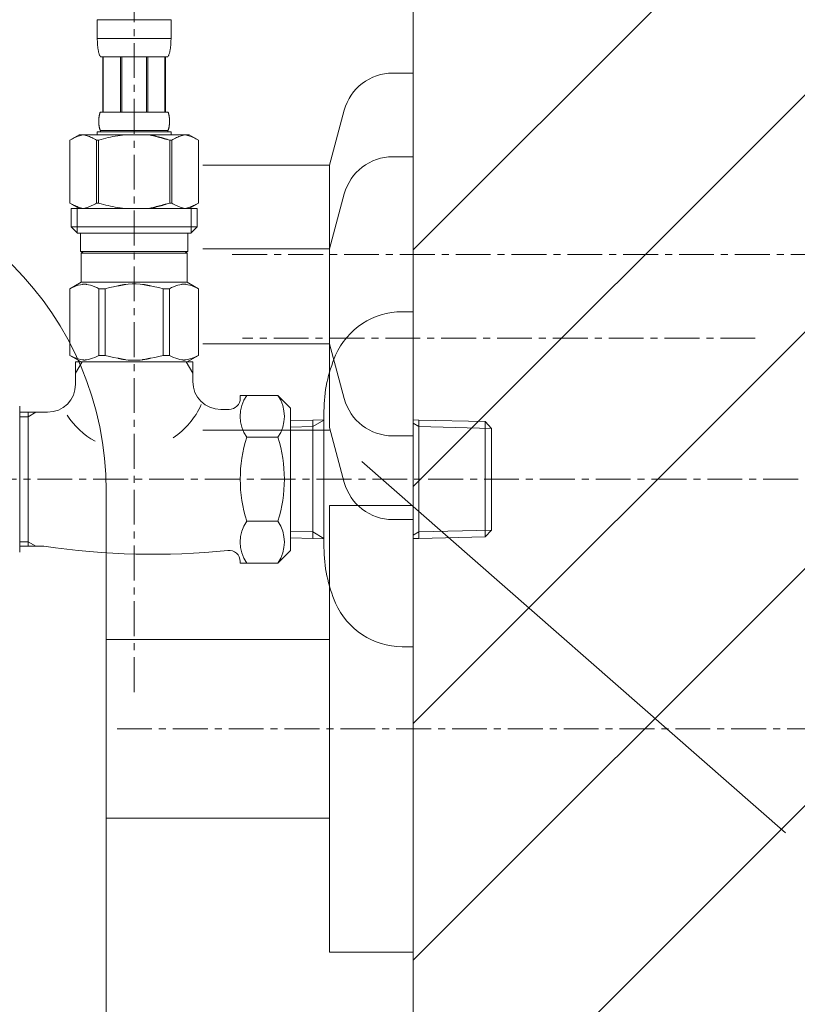
# Model space of a CAD drawing. Units: millimetres. Extents: x -662 to 4307, y -14342 to -5574.
# Drawn here: x 2931 to 3071, y -7506 to -7330 of the extents above; entities that cross this region are included whole.
import ezdxf

# ---------------------------------------------------------------- set-up
doc = ezdxf.new("R2010")
doc.units = ezdxf.units.MM
doc.linetypes.add('CENTER1', pattern=[10, 6.25, -1.25, 1.25, -1.25])
doc.layers.add('_0-2_', color=7, linetype='Continuous')
doc.layers.add('A-0', color=7, linetype='Continuous')
for name, color, linetype, lineweight in [('中心線', 1, 'CENTER1', 15), ('太線', 7, 'Continuous', 15), ('文字', 4, 'Continuous', 15), ('細線', 6, 'Continuous', 9)]:
    doc.layers.add(name, color=color, linetype=linetype, lineweight=lineweight)

msp = doc.modelspace()

# ---------------------------------------------------------------- linework, layer by layer
at = {"layer": '_0-2_', "color": 5, "linetype": 'Continuous', "lineweight": 20}
for p, q in [((2998.1892, -7339.2135), (3001.8621, -7339.2135)), ((2989.4959, -7345.8842), (2986.8621, -7355.7135)), ((2998.1892, -7354.2135), (3001.8621, -7354.2135)), ((2964.1888, -7355.7135), (2986.8621, -7355.7135)), ((2986.8621, -7355.7135), (2986.8621, -7402.7135)), ((2989.4958, -7360.8842), (2986.8621, -7370.7135)), ((2986.8621, -7370.7135), (2964.1888, -7370.7135)), ((2964.1888, -7387.7135), (2986.8621, -7387.7135)), ((2989.4959, -7397.5429), (2986.8621, -7387.7135)), ((2986.8621, -7403.2135), (2964.1888, -7403.2135)), ((2989.4958, -7412.5429), (2986.8621, -7402.7135)), ((2998.1892, -7404.2135), (3001.8621, -7404.2135)), ((2986.8621, -7496.7135), (2986.8621, -7416.7135)), ((2986.8621, -7416.7135), (3001.8621, -7416.7135)), ((2998.1892, -7419.2135), (3001.8621, -7419.2135)), ((2946.8621, -7440.7135), (2986.8621, -7440.7135)), ((2946.8621, -7472.7135), (2986.8621, -7472.7135)), ((3001.8621, -7496.7135), (2986.8621, -7496.7135))]:
    msp.add_line(p, q, dxfattribs=at)
for centre, radius, start, end in [((2998.1892, -7348.2135), 9, 90, 165), ((2998.1892, -7363.2135), 9, 90, 165), ((2889.8621, -7414.0555), 57, 0, 180), ((2998.1892, -7395.2135), 9, 195, 270), ((2998.1892, -7410.2135), 9, 195, 270)]:
    msp.add_arc(centre, radius, start, end, dxfattribs=at)
at = {"layer": 'A-0', "color": 5, "linetype": 'Continuous', "lineweight": 20}
for p, q in [((2945.2621, -7329.7065), (2958.4621, -7329.7065)), ((2945.2621, -7329.7065), (2945.2624, -7333.1213)), ((2958.4618, -7333.1213), (2958.4621, -7329.7065)), ((2958.4621, -7333.0065), (2945.2621, -7333.0065)), ((2945.2635, -7333.236), (2945.2624, -7333.1213)), ((2945.2652, -7333.3504), (2945.2635, -7333.236)), ((2945.2676, -7333.4647), (2945.2652, -7333.3504)), ((2945.2709, -7333.5787), (2945.2676, -7333.4647)), ((2958.4533, -7333.5787), (2958.4565, -7333.4647)), ((2958.4565, -7333.4647), (2958.459, -7333.3504)), ((2958.459, -7333.3504), (2958.4607, -7333.236)), ((2958.4607, -7333.236), (2958.4618, -7333.1213)), ((2945.275, -7333.6925), (2945.2709, -7333.5787)), ((2945.2799, -7333.8061), (2945.275, -7333.6925)), ((2945.2857, -7333.9195), (2945.2799, -7333.8061)), ((2945.2925, -7334.0326), (2945.2857, -7333.9195)), ((2945.3002, -7334.1454), (2945.2925, -7334.0326)), ((2945.309, -7334.258), (2945.3002, -7334.1454)), ((2945.3187, -7334.3702), (2945.309, -7334.258)), ((2945.3298, -7334.4822), (2945.3187, -7334.3702)), ((2945.342, -7334.5938), (2945.3298, -7334.4822)), ((2945.3555, -7334.7051), (2945.342, -7334.5938)), ((2945.3705, -7334.816), (2945.3555, -7334.7051)), ((2945.3869, -7334.9266), (2945.3705, -7334.816)), ((2945.4049, -7335.0366), (2945.3869, -7334.9266)), ((2945.4246, -7335.1463), (2945.4049, -7335.0366)), ((2945.4461, -7335.2554), (2945.4246, -7335.1463)), ((2945.4696, -7335.3641), (2945.4461, -7335.2554)), ((2958.2546, -7335.3641), (2958.2781, -7335.2554)), ((2958.2781, -7335.2554), (2958.2995, -7335.1463)), ((2958.2995, -7335.1463), (2958.3193, -7335.0366)), ((2958.3193, -7335.0366), (2958.3372, -7334.9266)), ((2958.3372, -7334.9266), (2958.3536, -7334.816)), ((2958.3536, -7334.816), (2958.3686, -7334.7051)), ((2958.3686, -7334.7051), (2958.3821, -7334.5938)), ((2958.3821, -7334.5938), (2958.3943, -7334.4822)), ((2958.3943, -7334.4822), (2958.4053, -7334.3702)), ((2958.4053, -7334.3702), (2958.4152, -7334.258)), ((2958.4152, -7334.258), (2958.424, -7334.1454)), ((2958.424, -7334.1454), (2958.4317, -7334.0326)), ((2958.4317, -7334.0326), (2958.4385, -7333.9195)), ((2958.4385, -7333.9195), (2958.4443, -7333.8061)), ((2958.4443, -7333.8061), (2958.4492, -7333.6925)), ((2958.4492, -7333.6925), (2958.4533, -7333.5787)), ((2945.4952, -7335.4721), (2945.4696, -7335.3641)), ((2945.5233, -7335.5795), (2945.4952, -7335.4721)), ((2945.5539, -7335.6862), (2945.5233, -7335.5795)), ((2945.5874, -7335.7921), (2945.5539, -7335.6862)), ((2945.624, -7335.8972), (2945.5874, -7335.7921)), ((2945.6643, -7336.0013), (2945.624, -7335.8972)), ((2945.7087, -7336.1044), (2945.6643, -7336.0013)), ((2945.7576, -7336.2062), (2945.7087, -7336.1044)), ((2945.8121, -7336.3065), (2945.7576, -7336.2062)), ((2957.9121, -7336.3065), (2945.8121, -7336.3065)), ((2946.2262, -7336.3065), (2946.2262, -7346.2065)), ((2946.3213, -7336.3065), (2946.3213, -7346.2065)), ((2946.3396, -7336.3065), (2946.3396, -7346.2065)), ((2949.4326, -7336.3065), (2949.4326, -7346.2065)), ((2949.6621, -7336.3065), (2949.6621, -7346.2065)), ((2954.0621, -7336.3065), (2954.0621, -7346.2065)), ((2954.2916, -7336.3065), (2954.2916, -7346.2065)), ((2957.3846, -7346.2065), (2957.3846, -7336.3065)), ((2957.4029, -7336.3065), (2957.4029, -7346.2065)), ((2957.4979, -7336.3065), (2957.4979, -7346.2065)), ((2957.9121, -7336.3065), (2957.9665, -7336.2062)), ((2957.9665, -7336.2062), (2958.0155, -7336.1044)), ((2958.0155, -7336.1044), (2958.0598, -7336.0013)), ((2958.0598, -7336.0013), (2958.1, -7335.8972)), ((2958.1, -7335.8972), (2958.1368, -7335.7921)), ((2958.1368, -7335.7921), (2958.1702, -7335.6862)), ((2958.1702, -7335.6862), (2958.2008, -7335.5795)), ((2958.2008, -7335.5795), (2958.2288, -7335.4721)), ((2958.2288, -7335.4721), (2958.2546, -7335.3641)), ((2945.5279, -7347.7065), (2945.5293, -7347.6565)), ((2945.5293, -7347.6565), (2945.531, -7347.6065)), ((2945.531, -7347.6065), (2945.5331, -7347.5565)), ((2945.5331, -7347.5565), (2945.5356, -7347.5065)), ((2945.5356, -7347.5065), (2945.5385, -7347.4565)), ((2945.5385, -7347.4565), (2945.5417, -7347.4065)), ((2945.5417, -7347.4065), (2945.5454, -7347.3565)), ((2945.5454, -7347.3565), (2945.5495, -7347.3065)), ((2945.5495, -7347.3065), (2945.554, -7347.2565)), ((2945.554, -7347.2565), (2945.559, -7347.2065)), ((2945.559, -7347.2065), (2945.5645, -7347.1565)), ((2945.5645, -7347.1565), (2945.5704, -7347.1065)), ((2945.5704, -7347.1065), (2945.5768, -7347.0565)), ((2945.5768, -7347.0565), (2945.5838, -7347.0065)), ((2945.5838, -7347.0065), (2945.5912, -7346.9565)), ((2945.5912, -7346.9565), (2945.5993, -7346.9065)), ((2945.5993, -7346.9065), (2945.6079, -7346.8565)), ((2945.6079, -7346.8565), (2945.6172, -7346.8065)), ((2945.6172, -7346.8065), (2945.6272, -7346.7565)), ((2945.6272, -7346.7565), (2945.6379, -7346.7065)), ((2945.6379, -7346.7065), (2945.6494, -7346.6565)), ((2945.6494, -7346.6565), (2945.6618, -7346.6065)), ((2945.6618, -7346.6065), (2945.6751, -7346.5565)), ((2945.6751, -7346.5565), (2945.6896, -7346.5065)), ((2945.6896, -7346.5065), (2945.7053, -7346.4565)), ((2945.7053, -7346.4565), (2945.7224, -7346.4065)), ((2945.7224, -7346.4065), (2945.7411, -7346.3565)), ((2945.7411, -7346.3565), (2945.762, -7346.3065)), ((2945.762, -7346.3065), (2945.7853, -7346.2565)), ((2945.7853, -7346.2565), (2945.8121, -7346.2065)), ((2945.8121, -7346.2065), (2957.9121, -7346.2065)), ((2957.9388, -7346.2565), (2957.9121, -7346.2065)), ((2957.9622, -7346.3065), (2957.9388, -7346.2565)), ((2957.983, -7346.3565), (2957.9622, -7346.3065)), ((2958.0018, -7346.4065), (2957.983, -7346.3565)), ((2958.0188, -7346.4565), (2958.0018, -7346.4065)), ((2958.0345, -7346.5065), (2958.0188, -7346.4565)), ((2958.049, -7346.5565), (2958.0345, -7346.5065)), ((2958.0623, -7346.6065), (2958.049, -7346.5565)), ((2958.0748, -7346.6565), (2958.0623, -7346.6065)), ((2958.0863, -7346.7065), (2958.0748, -7346.6565)), ((2958.097, -7346.7565), (2958.0863, -7346.7065)), ((2958.1069, -7346.8065), (2958.097, -7346.7565)), ((2958.1162, -7346.8565), (2958.1069, -7346.8065)), ((2958.1249, -7346.9065), (2958.1162, -7346.8565)), ((2958.1329, -7346.9565), (2958.1249, -7346.9065)), ((2958.1404, -7347.0065), (2958.1329, -7346.9565)), ((2958.1474, -7347.0565), (2958.1404, -7347.0065)), ((2958.1537, -7347.1065), (2958.1474, -7347.0565)), ((2958.1597, -7347.1565), (2958.1537, -7347.1065)), ((2958.1651, -7347.2065), (2958.1597, -7347.1565)), ((2958.1701, -7347.2565), (2958.1651, -7347.2065)), ((2958.1746, -7347.3065), (2958.1701, -7347.2565)), ((2958.1787, -7347.3565), (2958.1746, -7347.3065)), ((2958.1824, -7347.4065), (2958.1787, -7347.3565)), ((2958.1857, -7347.4565), (2958.1824, -7347.4065)), ((2958.1886, -7347.5065), (2958.1857, -7347.4565)), ((2958.191, -7347.5565), (2958.1886, -7347.5065)), ((2958.1931, -7347.6065), (2958.191, -7347.5565)), ((2958.1949, -7347.6565), (2958.1931, -7347.6065)), ((2958.1962, -7347.7065), (2958.1949, -7347.6565)), ((2945.5263, -7347.8565), (2945.5265, -7347.8065)), ((2945.5265, -7347.9065), (2945.5263, -7347.8565)), ((2945.5265, -7347.8065), (2945.527, -7347.7565)), ((2945.527, -7347.9565), (2945.5265, -7347.9065)), ((2945.527, -7347.7565), (2945.5279, -7347.7065)), ((2945.5279, -7348.0065), (2945.527, -7347.9565)), ((2945.5293, -7348.0565), (2945.5279, -7348.0065)), ((2945.531, -7348.1065), (2945.5293, -7348.0565)), ((2945.5331, -7348.1565), (2945.531, -7348.1065)), ((2945.5356, -7348.2065), (2945.5331, -7348.1565)), ((2945.5385, -7348.2565), (2945.5356, -7348.2065)), ((2945.5417, -7348.3065), (2945.5385, -7348.2565)), ((2945.5454, -7348.3565), (2945.5417, -7348.3065)), ((2945.5495, -7348.4065), (2945.5454, -7348.3565)), ((2945.554, -7348.4565), (2945.5495, -7348.4065)), ((2945.559, -7348.5065), (2945.554, -7348.4565)), ((2945.5645, -7348.5565), (2945.559, -7348.5065)), ((2945.5704, -7348.6065), (2945.5645, -7348.5565)), ((2945.5768, -7348.6565), (2945.5704, -7348.6065)), ((2945.5838, -7348.7065), (2945.5768, -7348.6565)), ((2945.5912, -7348.7565), (2945.5838, -7348.7065)), ((2945.5993, -7348.8065), (2945.5912, -7348.7565)), ((2945.6079, -7348.8565), (2945.5993, -7348.8065)), ((2945.6172, -7348.9065), (2945.6079, -7348.8565)), ((2945.6272, -7348.9565), (2945.6172, -7348.9065)), ((2945.6379, -7349.0065), (2945.6272, -7348.9565)), ((2945.6494, -7349.0565), (2945.6379, -7349.0065)), ((2945.6618, -7349.1065), (2945.6494, -7349.0565)), ((2945.6751, -7349.1565), (2945.6618, -7349.1065)), ((2945.6896, -7349.2065), (2945.6751, -7349.1565)), ((2945.7053, -7349.2565), (2945.6896, -7349.2065)), ((2945.7224, -7349.3065), (2945.7053, -7349.2565)), ((2945.7411, -7349.3565), (2945.7224, -7349.3065)), ((2945.762, -7349.4065), (2945.7411, -7349.3565)), ((2945.7853, -7349.4565), (2945.762, -7349.4065)), ((2957.9388, -7349.4565), (2957.9622, -7349.4065)), ((2957.9622, -7349.4065), (2957.983, -7349.3565)), ((2957.983, -7349.3565), (2958.0018, -7349.3065)), ((2958.0018, -7349.3065), (2958.0188, -7349.2565)), ((2958.0188, -7349.2565), (2958.0345, -7349.2065)), ((2958.0345, -7349.2065), (2958.049, -7349.1565)), ((2958.049, -7349.1565), (2958.0623, -7349.1065)), ((2958.0623, -7349.1065), (2958.0748, -7349.0565)), ((2958.0748, -7349.0565), (2958.0863, -7349.0065)), ((2958.0863, -7349.0065), (2958.097, -7348.9565)), ((2958.097, -7348.9565), (2958.1069, -7348.9065)), ((2958.1069, -7348.9065), (2958.1162, -7348.8565)), ((2958.1162, -7348.8565), (2958.1249, -7348.8065)), ((2958.1249, -7348.8065), (2958.1329, -7348.7565)), ((2958.1329, -7348.7565), (2958.1404, -7348.7065)), ((2958.1404, -7348.7065), (2958.1474, -7348.6565)), ((2958.1474, -7348.6565), (2958.1537, -7348.6065)), ((2958.1537, -7348.6065), (2958.1597, -7348.5565)), ((2958.1597, -7348.5565), (2958.1651, -7348.5065)), ((2958.1651, -7348.5065), (2958.1701, -7348.4565)), ((2958.1701, -7348.4565), (2958.1746, -7348.4065)), ((2958.1746, -7348.4065), (2958.1787, -7348.3565)), ((2958.1787, -7348.3565), (2958.1824, -7348.3065)), ((2958.1824, -7348.3065), (2958.1857, -7348.2565)), ((2958.1857, -7348.2565), (2958.1886, -7348.2065)), ((2958.1886, -7348.2065), (2958.191, -7348.1565)), ((2958.191, -7348.1565), (2958.1931, -7348.1065)), ((2958.1931, -7348.1065), (2958.1949, -7348.0565)), ((2958.1949, -7348.0565), (2958.1962, -7348.0065)), ((2958.1971, -7347.7565), (2958.1962, -7347.7065)), ((2958.1962, -7348.0065), (2958.1971, -7347.9565)), ((2958.1977, -7347.8065), (2958.1971, -7347.7565)), ((2958.1971, -7347.9565), (2958.1977, -7347.9065)), ((2958.1978, -7347.8565), (2958.1977, -7347.8065)), ((2958.1977, -7347.9065), (2958.1978, -7347.8565)), ((2942.0107, -7350.2765), (2940.3617, -7351.2285)), ((2940.3621, -7351.2291), (2940.5816, -7351.1082)), ((2940.5816, -7351.1082), (2940.7987, -7350.9944)), ((2940.7987, -7350.9944), (2941.0138, -7350.8875)), ((2941.0138, -7350.8875), (2941.2272, -7350.7874)), ((2941.2272, -7350.7874), (2941.4393, -7350.694)), ((2941.4393, -7350.694), (2941.6505, -7350.6074)), ((2941.6505, -7350.6074), (2941.8609, -7350.5275)), ((2941.8609, -7350.5275), (2942.0709, -7350.4543)), ((2942.0106, -7350.2765), (2961.7135, -7350.2765)), ((2942.0709, -7350.4543), (2942.2807, -7350.388)), ((2942.2807, -7350.388), (2942.4902, -7350.3287)), ((2942.4902, -7350.3287), (2942.6999, -7350.2765)), ((2942.7997, -7350.2765), (2943.009, -7350.3286)), ((2943.009, -7350.3286), (2943.2183, -7350.3879)), ((2943.2183, -7350.3879), (2943.4279, -7350.4541)), ((2943.4279, -7350.4541), (2943.6377, -7350.5271)), ((2943.6377, -7350.5271), (2943.8481, -7350.607)), ((2943.8481, -7350.607), (2944.0592, -7350.6936)), ((2944.2713, -7350.7869), (2944.0592, -7350.6935)), ((2944.0592, -7350.6936), (2944.2713, -7350.7869)), ((2944.485, -7350.8871), (2944.2713, -7350.7869)), ((2944.485, -7350.8871), (2944.7002, -7350.994)), ((2944.7002, -7350.994), (2944.485, -7350.8871)), ((2944.7002, -7350.994), (2944.9177, -7351.108)), ((2944.9177, -7351.108), (2944.7002, -7350.994)), ((2944.9177, -7351.108), (2945.1376, -7351.2291)), ((2945.1376, -7351.2291), (2944.9177, -7351.108)), ((2945.2621, -7349.7265), (2945.2621, -7350.2765)), ((2958.4621, -7349.7265), (2945.2621, -7349.7265)), ((2945.9319, -7351.1082), (2945.4929, -7351.2291)), ((2945.8121, -7349.5065), (2945.7853, -7349.4565)), ((2945.8121, -7349.5065), (2945.8121, -7349.7265)), ((2957.9121, -7349.5065), (2945.8121, -7349.5065)), ((2945.9319, -7351.1082), (2946.3661, -7350.9944)), ((2946.3661, -7350.9944), (2945.9319, -7351.1082)), ((2946.3661, -7350.9944), (2946.7962, -7350.8875)), ((2946.7962, -7350.8875), (2946.3661, -7350.9944)), ((2946.7962, -7350.8875), (2947.2231, -7350.7874)), ((2947.2231, -7350.7874), (2946.7962, -7350.8875)), ((2947.6474, -7350.694), (2947.2231, -7350.7874)), ((2947.6474, -7350.694), (2948.0698, -7350.6074)), ((2948.4907, -7350.5274), (2948.0698, -7350.6074)), ((2948.0698, -7350.6074), (2948.4907, -7350.5275)), ((2948.4907, -7350.5275), (2948.9107, -7350.4543)), ((2948.9107, -7350.4543), (2948.4907, -7350.5274)), ((2949.3301, -7350.388), (2948.9107, -7350.4543)), ((2949.7494, -7350.3287), (2949.3301, -7350.388)), ((2950.1686, -7350.2765), (2949.7494, -7350.3287)), ((2954.6156, -7350.2875), (2954.5705, -7350.2765)), ((2954.646, -7350.295), (2954.6156, -7350.2875)), ((2954.6852, -7350.3046), (2954.646, -7350.295)), ((2954.7079, -7350.3102), (2954.6852, -7350.3046)), ((2954.7329, -7350.3163), (2954.7079, -7350.3102)), ((2954.76, -7350.323), (2954.7329, -7350.3163)), ((2954.7894, -7350.3301), (2954.76, -7350.323)), ((2954.8213, -7350.3376), (2954.7894, -7350.3301)), ((2954.8558, -7350.3455), (2954.8213, -7350.3376)), ((2954.8931, -7350.3537), (2954.8558, -7350.3455)), ((2954.9333, -7350.3621), (2954.8931, -7350.3537)), ((2954.9767, -7350.3708), (2954.9333, -7350.3621)), ((2955.0232, -7350.3796), (2954.9767, -7350.3708)), ((2955.0732, -7350.3886), (2955.0232, -7350.3796)), ((2955.1261, -7350.3979), (2955.0732, -7350.3886)), ((2955.1818, -7350.4077), (2955.1261, -7350.3979)), ((2955.2397, -7350.4184), (2955.1818, -7350.4077)), ((2955.2996, -7350.4302), (2955.2397, -7350.4184)), ((2955.361, -7350.4433), (2955.2996, -7350.4302)), ((2955.4236, -7350.458), (2955.361, -7350.4433)), ((2955.487, -7350.4744), (2955.4236, -7350.458)), ((2955.5508, -7350.4928), (2955.487, -7350.4744)), ((2955.6153, -7350.5128), (2955.5508, -7350.4928)), ((2955.6806, -7350.5339), (2955.6153, -7350.5128)), ((2955.7469, -7350.5556), (2955.6806, -7350.5339)), ((2955.8143, -7350.5775), (2955.7469, -7350.5556)), ((2955.883, -7350.5991), (2955.8143, -7350.5775)), ((2955.9533, -7350.6199), (2955.883, -7350.5991)), ((2956.0253, -7350.6394), (2955.9533, -7350.6199)), ((2956.0991, -7350.6574), (2956.0253, -7350.6394)), ((2956.1744, -7350.6741), (2956.0991, -7350.6574)), ((2956.2508, -7350.69), (2956.1744, -7350.6741)), ((2956.3281, -7350.7055), (2956.2508, -7350.69)), ((2956.4057, -7350.721), (2956.3281, -7350.7055)), ((2956.4834, -7350.737), (2956.4057, -7350.721)), ((2956.5607, -7350.754), (2956.4834, -7350.737)), ((2956.6374, -7350.7723), (2956.5607, -7350.754)), ((2956.7129, -7350.7923), (2956.6374, -7350.7723)), ((2956.7872, -7350.8137), (2956.7129, -7350.7923)), ((2956.86, -7350.836), (2956.7872, -7350.8137)), ((2956.9311, -7350.8588), (2956.86, -7350.836)), ((2957.0002, -7350.8816), (2956.9311, -7350.8588)), ((2957.0672, -7350.904), (2957.0002, -7350.8816)), ((2957.1318, -7350.9256), (2957.0672, -7350.904)), ((2957.1939, -7350.9459), (2957.1318, -7350.9256)), ((2957.2532, -7350.9646), (2957.1939, -7350.9459)), ((2957.3096, -7350.9816), (2957.2532, -7350.9646)), ((2957.3631, -7350.997), (2957.3096, -7350.9816)), ((2957.4135, -7351.0111), (2957.3631, -7350.997)), ((2957.4607, -7351.0238), (2957.4135, -7351.0111)), ((2957.5047, -7351.0354), (2957.4607, -7351.0238)), ((2957.5454, -7351.0458), (2957.5047, -7351.0354)), ((2957.5827, -7351.0552), (2957.5454, -7351.0458)), ((2957.6165, -7351.0638), (2957.5827, -7351.0552)), ((2957.6469, -7351.0715), (2957.6165, -7351.0638)), ((2957.674, -7351.0783), (2957.6469, -7351.0715)), ((2957.6979, -7351.0844), (2957.674, -7351.0783)), ((2957.7187, -7351.0896), (2957.6979, -7351.0844)), ((2957.7514, -7351.0979), (2957.7187, -7351.0896)), ((2957.7922, -7351.1082), (2957.7514, -7351.0979)), ((2957.7922, -7351.1082), (2958.2313, -7351.2291)), ((2957.9121, -7349.5065), (2957.9388, -7349.4565)), ((2957.9121, -7349.5065), (2957.9121, -7349.7265)), ((2958.4621, -7349.7265), (2958.4621, -7350.2765)), ((2958.8065, -7351.108), (2958.5866, -7351.2291)), ((2958.5866, -7351.2291), (2958.8065, -7351.108)), ((2959.0239, -7350.994), (2958.8065, -7351.108)), ((2958.8065, -7351.108), (2959.0239, -7350.994)), ((2959.2392, -7350.8871), (2959.0239, -7350.994)), ((2959.0239, -7350.994), (2959.2392, -7350.8871)), ((2959.2392, -7350.8871), (2959.4528, -7350.7869)), ((2959.4528, -7350.7869), (2959.665, -7350.6935)), ((2959.665, -7350.6936), (2959.4528, -7350.7869)), ((2959.665, -7350.6935), (2959.8761, -7350.6069)), ((2959.8761, -7350.607), (2959.665, -7350.6936)), ((2960.0865, -7350.5271), (2959.8761, -7350.607)), ((2959.8761, -7350.6069), (2960.0865, -7350.5271)), ((2960.2963, -7350.4541), (2960.0865, -7350.5271)), ((2960.5058, -7350.3879), (2960.2963, -7350.4541)), ((2960.7151, -7350.3286), (2960.5058, -7350.3879)), ((2960.9245, -7350.2765), (2960.7151, -7350.3286)), ((2961.2339, -7350.3287), (2961.0243, -7350.2765)), ((2961.4435, -7350.388), (2961.2339, -7350.3287)), ((2961.6532, -7350.4543), (2961.4435, -7350.388)), ((2961.8632, -7350.5275), (2961.6532, -7350.4543)), ((2961.7135, -7350.2765), (2963.3624, -7351.2285)), ((2962.0737, -7350.6074), (2961.8632, -7350.5275)), ((2962.2849, -7350.694), (2962.0737, -7350.6074)), ((2962.4969, -7350.7874), (2962.2849, -7350.694)), ((2962.7104, -7350.8875), (2962.4969, -7350.7874)), ((2962.9255, -7350.9944), (2962.7104, -7350.8875)), ((2963.1426, -7351.1082), (2962.9255, -7350.9944)), ((2963.3621, -7351.2291), (2963.1426, -7351.1082)), ((2940.3606, -7351.2291), (2940.3606, -7362.5239)), ((2940.3606, -7351.2291), (2940.3621, -7351.2291)), ((2940.3621, -7351.2291), (2940.3621, -7362.5239)), ((2945.1376, -7351.2291), (2945.1376, -7362.5239)), ((2945.1376, -7351.2291), (2945.4929, -7351.2291)), ((2945.4929, -7351.2291), (2945.4929, -7362.5239)), ((2958.2313, -7351.2291), (2958.2313, -7362.5239)), ((2958.5866, -7351.2291), (2958.2313, -7351.2291)), ((2958.5866, -7351.2291), (2958.5866, -7362.5239)), ((2963.3621, -7351.2291), (2963.3621, -7362.5239)), ((2963.3635, -7351.2291), (2963.3621, -7351.2291)), ((2940.3606, -7362.5239), (2940.3621, -7362.5239)), ((2940.3617, -7362.5245), (2942.0107, -7363.4765)), ((2940.5816, -7362.6448), (2940.3621, -7362.5239)), ((2940.7987, -7362.7586), (2940.5816, -7362.6448)), ((2940.5871, -7363.4765), (2940.5871, -7366.7765)), ((2940.5871, -7363.4765), (2963.1371, -7363.4765)), ((2941.0138, -7362.8655), (2940.7987, -7362.7586)), ((2941.2272, -7362.9656), (2941.0138, -7362.8655)), ((2941.4393, -7363.0589), (2941.2272, -7362.9656)), ((2941.6505, -7363.1456), (2941.4393, -7363.0589)), ((2941.6321, -7363.4765), (2941.6321, -7367.8765)), ((2941.8609, -7363.2255), (2941.6505, -7363.1456)), ((2942.0709, -7363.2987), (2941.8609, -7363.2255)), ((2942.2807, -7363.3649), (2942.0709, -7363.2987)), ((2942.4902, -7363.4243), (2942.2807, -7363.3649)), ((2942.6999, -7363.4765), (2942.4902, -7363.4243)), ((2943.009, -7363.4244), (2942.7997, -7363.4765)), ((2943.2183, -7363.3651), (2943.009, -7363.4244)), ((2943.4279, -7363.299), (2943.2183, -7363.3651)), ((2943.6377, -7363.2259), (2943.4279, -7363.299)), ((2943.8481, -7363.1461), (2943.6377, -7363.2259)), ((2944.0592, -7363.0594), (2943.8481, -7363.1461)), ((2944.2713, -7362.9661), (2944.0592, -7363.0594)), ((2944.485, -7362.8659), (2944.2713, -7362.9661)), ((2944.7002, -7362.759), (2944.485, -7362.8659)), ((2944.9177, -7362.645), (2944.7002, -7362.759)), ((2945.1376, -7362.5239), (2944.9177, -7362.645)), ((2945.1376, -7362.5239), (2945.4929, -7362.5239)), ((2945.9319, -7362.6448), (2945.4929, -7362.5239)), ((2946.3661, -7362.7586), (2945.9319, -7362.6448)), ((2946.7962, -7362.8655), (2946.3661, -7362.7586)), ((2947.2231, -7362.9656), (2946.7962, -7362.8655)), ((2947.6474, -7363.0589), (2947.2231, -7362.9656)), ((2948.0698, -7363.1456), (2947.6474, -7363.0589)), ((2948.4907, -7363.2255), (2948.0698, -7363.1456)), ((2948.9107, -7363.2987), (2948.4907, -7363.2255)), ((2949.3301, -7363.3649), (2948.9107, -7363.2987)), ((2949.7494, -7363.4243), (2949.3301, -7363.3649)), ((2950.1686, -7363.4765), (2949.7494, -7363.4243)), ((2954.6036, -7363.4684), (2954.5705, -7363.4765)), ((2954.6156, -7363.4655), (2954.6036, -7363.4684)), ((2954.6297, -7363.462), (2954.6156, -7363.4655)), ((2954.646, -7363.458), (2954.6297, -7363.462)), ((2954.6645, -7363.4535), (2954.646, -7363.458)), ((2954.7079, -7363.4428), (2954.6645, -7363.4535)), ((2954.7329, -7363.4367), (2954.7079, -7363.4428)), ((2954.76, -7363.43), (2954.7329, -7363.4367)), ((2954.7894, -7363.4229), (2954.76, -7363.43)), ((2954.8213, -7363.4154), (2954.7894, -7363.4229)), ((2954.8558, -7363.4075), (2954.8213, -7363.4154)), ((2954.8931, -7363.3993), (2954.8558, -7363.4075)), ((2954.9333, -7363.3908), (2954.8931, -7363.3993)), ((2954.9767, -7363.3822), (2954.9333, -7363.3908)), ((2955.0232, -7363.3734), (2954.9767, -7363.3822)), ((2955.0732, -7363.3644), (2955.0232, -7363.3734)), ((2955.1261, -7363.3551), (2955.0732, -7363.3644)), ((2955.1818, -7363.3452), (2955.1261, -7363.3551)), ((2955.2397, -7363.3345), (2955.1818, -7363.3452)), ((2955.2996, -7363.3228), (2955.2397, -7363.3345)), ((2955.361, -7363.3097), (2955.2996, -7363.3228)), ((2955.4236, -7363.295), (2955.361, -7363.3097)), ((2955.487, -7363.2786), (2955.4236, -7363.295)), ((2955.5508, -7363.2602), (2955.487, -7363.2786)), ((2955.6153, -7363.2402), (2955.5508, -7363.2602)), ((2955.6806, -7363.2191), (2955.6153, -7363.2402)), ((2955.7469, -7363.1974), (2955.6806, -7363.2191)), ((2955.8143, -7363.1755), (2955.7469, -7363.1974)), ((2955.883, -7363.1539), (2955.8143, -7363.1755)), ((2955.9533, -7363.1331), (2955.883, -7363.1539)), ((2956.0253, -7363.1135), (2955.9533, -7363.1331)), ((2956.0991, -7363.0956), (2956.0253, -7363.1135)), ((2956.1744, -7363.0789), (2956.0991, -7363.0956)), ((2956.2508, -7363.063), (2956.1744, -7363.0789)), ((2956.3281, -7363.0475), (2956.2508, -7363.063)), ((2956.4057, -7363.032), (2956.3281, -7363.0475)), ((2956.4834, -7363.016), (2956.4057, -7363.032)), ((2956.5607, -7362.999), (2956.4834, -7363.016)), ((2956.6374, -7362.9807), (2956.5607, -7362.999)), ((2956.7129, -7362.9607), (2956.6374, -7362.9807)), ((2956.7872, -7362.9393), (2956.7129, -7362.9607)), ((2956.86, -7362.917), (2956.7872, -7362.9393)), ((2956.9311, -7362.8942), (2956.86, -7362.917)), ((2957.0002, -7362.8714), (2956.9311, -7362.8942)), ((2957.0672, -7362.8489), (2957.0002, -7362.8714)), ((2957.1318, -7362.8274), (2957.0672, -7362.8489)), ((2957.1939, -7362.8071), (2957.1318, -7362.8274)), ((2957.2532, -7362.7884), (2957.1939, -7362.8071)), ((2957.3096, -7362.7714), (2957.2532, -7362.7884)), ((2957.3631, -7362.756), (2957.3096, -7362.7714)), ((2957.4135, -7362.7419), (2957.3631, -7362.756)), ((2957.4607, -7362.7292), (2957.4135, -7362.7419)), ((2957.5047, -7362.7176), (2957.4607, -7362.7292)), ((2957.5454, -7362.7072), (2957.5047, -7362.7176)), ((2957.5827, -7362.6977), (2957.5454, -7362.7072)), ((2957.6979, -7362.6686), (2957.5827, -7362.6977)), ((2957.7365, -7362.6589), (2957.6979, -7362.6686)), ((2957.7514, -7362.6551), (2957.7365, -7362.6589)), ((2957.7922, -7362.6448), (2957.7514, -7362.6551)), ((2957.7922, -7362.6448), (2958.2313, -7362.5239)), ((2958.5866, -7362.5239), (2958.2313, -7362.5239)), ((2958.5866, -7362.5239), (2958.8065, -7362.645)), ((2958.8065, -7362.645), (2959.0239, -7362.759)), ((2959.0239, -7362.759), (2959.2392, -7362.8659)), ((2959.2392, -7362.8659), (2959.4528, -7362.9661)), ((2959.4528, -7362.9661), (2959.665, -7363.0594)), ((2959.665, -7363.0594), (2959.8761, -7363.1461)), ((2959.8761, -7363.1461), (2960.0865, -7363.2259)), ((2960.0865, -7363.2259), (2960.2963, -7363.299)), ((2960.2963, -7363.299), (2960.5058, -7363.3651)), ((2960.5058, -7363.3651), (2960.7151, -7363.4244)), ((2960.7151, -7363.4244), (2960.9245, -7363.4765)), ((2961.0243, -7363.4765), (2961.2339, -7363.4243)), ((2961.2339, -7363.4243), (2961.4435, -7363.3649)), ((2961.4435, -7363.3649), (2961.6532, -7363.2987)), ((2961.6532, -7363.2987), (2961.8632, -7363.2255)), ((2963.3624, -7362.5245), (2961.7135, -7363.4765)), ((2961.8632, -7363.2255), (2962.0737, -7363.1456)), ((2962.0737, -7363.1456), (2962.2849, -7363.0589)), ((2962.0921, -7363.4765), (2962.0921, -7367.8765)), ((2962.2849, -7363.0589), (2962.4969, -7362.9656)), ((2962.4969, -7362.9656), (2962.7104, -7362.8655)), ((2962.7104, -7362.8655), (2962.9255, -7362.7586)), ((2962.9255, -7362.7586), (2963.1426, -7362.6448)), ((2963.1371, -7363.4765), (2963.1371, -7366.7765)), ((2963.1426, -7362.6448), (2963.3621, -7362.5239)), ((2963.3635, -7362.5239), (2963.3621, -7362.5239)), ((2940.587, -7366.7765), (2941.6871, -7367.8765)), ((2963.137, -7366.7765), (2940.587, -7366.7765)), ((2963.137, -7366.7765), (2962.0371, -7367.8765)), ((2962.0921, -7367.8765), (2941.6321, -7367.8765)), ((2942.2371, -7367.8765), (2942.2371, -7371.1765)), ((2961.4871, -7367.8765), (2961.4871, -7371.1765)), ((2942.2371, -7371.1765), (2961.4871, -7371.1765)), ((2942.7007, -7371.1765), (2942.3707, -7371.5065)), ((2942.3707, -7371.5065), (2942.3707, -7376.6765)), ((2942.3707, -7371.5065), (2961.3535, -7371.5065)), ((2961.0235, -7371.1765), (2961.3535, -7371.5065)), ((2961.3535, -7371.5065), (2961.3535, -7376.6765)), ((2940.3357, -7377.8514), (2942.3707, -7376.6765)), ((2940.7449, -7377.664), (2941.1214, -7377.4997)), ((2941.1214, -7377.4997), (2941.4934, -7377.3581)), ((2941.1214, -7377.4997), (2941.4934, -7377.3582)), ((2941.4934, -7377.3581), (2941.8628, -7377.2392)), ((2941.4934, -7377.3582), (2941.8628, -7377.2393)), ((2941.8628, -7377.2392), (2942.2306, -7377.1432)), ((2942.2306, -7377.1432), (2942.5978, -7377.0705)), ((2961.3535, -7376.6765), (2942.3707, -7376.6765)), ((2942.5978, -7377.0705), (2942.6297, -7377.0644)), ((2942.6297, -7377.0644), (2942.6395, -7377.0626)), ((2942.6395, -7377.0626), (2942.6506, -7377.0605)), ((2942.6506, -7377.0605), (2942.663, -7377.0581)), ((2942.663, -7377.0581), (2942.6912, -7377.0527)), ((2942.6912, -7377.0527), (2942.7069, -7377.0497)), ((2942.7069, -7377.0497), (2942.7236, -7377.0466)), ((2942.7236, -7377.0466), (2942.7413, -7377.0433)), ((2942.7413, -7377.0433), (2942.7601, -7377.0401)), ((2942.7601, -7377.0401), (2942.7799, -7377.037)), ((2942.7799, -7377.037), (2942.8009, -7377.0341)), ((2942.8009, -7377.0341), (2942.823, -7377.0315)), ((2942.823, -7377.0315), (2942.8464, -7377.0294)), ((2942.8464, -7377.0294), (2942.871, -7377.0278)), ((2942.871, -7377.0278), (2942.8969, -7377.0268)), ((2942.8969, -7377.0268), (2942.9237, -7377.0263)), ((2942.9237, -7377.0263), (2942.951, -7377.0264)), ((2942.951, -7377.0264), (2942.9786, -7377.027)), ((2942.9786, -7377.027), (2943.006, -7377.028)), ((2943.006, -7377.028), (2943.0329, -7377.0294)), ((2943.0329, -7377.0294), (2943.0589, -7377.0312)), ((2943.0589, -7377.0312), (2943.0836, -7377.0332)), ((2943.0836, -7377.0332), (2943.1068, -7377.0355)), ((2943.1068, -7377.0355), (2943.1285, -7377.038)), ((2943.1285, -7377.038), (2943.1487, -7377.0407)), ((2943.1487, -7377.0407), (2943.1676, -7377.0434)), ((2943.1676, -7377.0434), (2943.1851, -7377.0462)), ((2943.1851, -7377.0462), (2943.2014, -7377.049)), ((2943.2014, -7377.049), (2943.2166, -7377.0517)), ((2943.2166, -7377.0517), (2943.2308, -7377.0543)), ((2943.2308, -7377.0543), (2943.244, -7377.0567)), ((2943.244, -7377.0567), (2943.2562, -7377.0589)), ((2943.2562, -7377.0589), (2943.2674, -7377.0609)), ((2943.2674, -7377.0609), (2943.2775, -7377.0628)), ((2943.2775, -7377.0628), (2943.2865, -7377.0644)), ((2943.2865, -7377.0644), (2943.2944, -7377.0659)), ((2943.2944, -7377.0659), (2943.3011, -7377.0671)), ((2943.3011, -7377.0671), (2943.3197, -7377.0705)), ((2943.3197, -7377.0705), (2943.687, -7377.1432)), ((2943.687, -7377.1432), (2944.0548, -7377.2393)), ((2944.0548, -7377.2393), (2944.4241, -7377.3582)), ((2944.4241, -7377.3582), (2944.7961, -7377.4998)), ((2944.7961, -7377.4998), (2945.1725, -7377.664)), ((2947.4346, -7377.664), (2948.1875, -7377.4997)), ((2948.1875, -7377.4997), (2948.9316, -7377.3581)), ((2948.9316, -7377.3581), (2948.9701, -7377.3493)), ((2948.9701, -7377.3493), (2948.9864, -7377.3455)), ((2948.9864, -7377.3455), (2949.0066, -7377.3409)), ((2949.0066, -7377.3409), (2949.0933, -7377.321)), ((2949.0933, -7377.321), (2949.1756, -7377.302)), ((2949.1756, -7377.302), (2949.225, -7377.2907)), ((2949.225, -7377.2907), (2949.28, -7377.2781)), ((2949.28, -7377.2781), (2949.3402, -7377.2643)), ((2949.3402, -7377.2643), (2949.4048, -7377.2498)), ((2949.4048, -7377.2498), (2949.4731, -7377.2348)), ((2949.4731, -7377.2348), (2949.5443, -7377.2194)), ((2949.5443, -7377.2194), (2949.6179, -7377.204)), ((2949.6179, -7377.204), (2949.693, -7377.1889)), ((2949.693, -7377.1889), (2949.769, -7377.1743)), ((2949.769, -7377.1743), (2949.8452, -7377.1604)), ((2949.8452, -7377.1604), (2949.921, -7377.1473)), ((2949.921, -7377.1473), (2949.996, -7377.1349)), ((2949.996, -7377.1349), (2950.0698, -7377.1231)), ((2950.0698, -7377.1231), (2950.1418, -7377.1121)), ((2950.1418, -7377.1121), (2950.2115, -7377.1016)), ((2950.2115, -7377.1016), (2950.2786, -7377.0918)), ((2950.2786, -7377.0918), (2950.3424, -7377.0825)), ((2950.3424, -7377.0825), (2950.7609, -7377.0217)), ((2950.7609, -7377.0217), (2951.495, -7376.9971)), ((2952.2294, -7376.9971), (2951.4948, -7376.9971)), ((2952.9633, -7377.0217), (2952.2291, -7376.9971)), ((2952.2294, -7376.9971), (2952.9636, -7377.0217)), ((2953.3817, -7377.0825), (2952.9633, -7377.0217)), ((2953.4456, -7377.0918), (2953.3817, -7377.0825)), ((2953.5126, -7377.1016), (2953.4456, -7377.0918)), ((2953.5824, -7377.1121), (2953.5126, -7377.1016)), ((2953.6544, -7377.1231), (2953.5824, -7377.1121)), ((2953.7281, -7377.1349), (2953.6544, -7377.1231)), ((2953.8032, -7377.1473), (2953.7281, -7377.1349)), ((2953.879, -7377.1604), (2953.8032, -7377.1473)), ((2953.9552, -7377.1743), (2953.879, -7377.1604)), ((2954.0311, -7377.1889), (2953.9552, -7377.1743)), ((2954.1063, -7377.204), (2954.0311, -7377.1889)), ((2954.1798, -7377.2194), (2954.1063, -7377.204)), ((2954.2511, -7377.2348), (2954.1798, -7377.2194)), ((2954.3194, -7377.2498), (2954.2511, -7377.2348)), ((2954.384, -7377.2643), (2954.3194, -7377.2498)), ((2954.4441, -7377.2781), (2954.384, -7377.2643)), ((2954.4992, -7377.2907), (2954.4441, -7377.2781)), ((2954.5485, -7377.302), (2954.4992, -7377.2907)), ((2954.5923, -7377.3121), (2954.5485, -7377.302)), ((2954.7541, -7377.3493), (2954.5923, -7377.3121)), ((2954.7926, -7377.3581), (2954.7541, -7377.3493)), ((2955.5366, -7377.4997), (2954.7926, -7377.3581)), ((2956.2896, -7377.664), (2955.5366, -7377.4997)), ((2958.928, -7377.4998), (2958.5517, -7377.664)), ((2959.3001, -7377.3582), (2958.928, -7377.4998)), ((2959.6693, -7377.2393), (2959.3001, -7377.3582)), ((2960.0371, -7377.1432), (2959.6693, -7377.2393)), ((2960.4044, -7377.0705), (2960.0371, -7377.1432)), ((2960.423, -7377.0671), (2960.4044, -7377.0705)), ((2960.4298, -7377.0659), (2960.423, -7377.0671)), ((2960.4377, -7377.0644), (2960.4298, -7377.0659)), ((2960.4467, -7377.0628), (2960.4377, -7377.0644)), ((2960.4568, -7377.0609), (2960.4467, -7377.0628)), ((2960.4679, -7377.0589), (2960.4568, -7377.0609)), ((2960.4801, -7377.0567), (2960.4679, -7377.0589)), ((2960.4933, -7377.0543), (2960.4801, -7377.0567)), ((2960.5075, -7377.0517), (2960.4933, -7377.0543)), ((2960.5227, -7377.049), (2960.5075, -7377.0517)), ((2960.5391, -7377.0462), (2960.5227, -7377.049)), ((2960.5566, -7377.0434), (2960.5391, -7377.0462)), ((2960.5754, -7377.0407), (2960.5566, -7377.0434)), ((2960.5956, -7377.038), (2960.5754, -7377.0407)), ((2960.6173, -7377.0355), (2960.5956, -7377.038)), ((2960.6405, -7377.0332), (2960.6173, -7377.0355)), ((2960.6652, -7377.0312), (2960.6405, -7377.0332)), ((2960.6912, -7377.0294), (2960.6652, -7377.0312)), ((2960.7181, -7377.028), (2960.6912, -7377.0294)), ((2960.7456, -7377.027), (2960.7181, -7377.028)), ((2960.7731, -7377.0264), (2960.7456, -7377.027)), ((2960.8005, -7377.0263), (2960.7731, -7377.0264)), ((2960.8273, -7377.0268), (2960.8005, -7377.0263)), ((2960.8531, -7377.0278), (2960.8273, -7377.0268)), ((2960.8778, -7377.0294), (2960.8531, -7377.0278)), ((2960.9011, -7377.0315), (2960.8778, -7377.0294)), ((2960.9233, -7377.0341), (2960.9011, -7377.0315)), ((2960.9442, -7377.037), (2960.9233, -7377.0341)), ((2960.9641, -7377.0401), (2960.9442, -7377.037)), ((2960.9828, -7377.0433), (2960.9641, -7377.0401)), ((2961.0005, -7377.0466), (2960.9828, -7377.0433)), ((2961.0172, -7377.0497), (2961.0005, -7377.0466)), ((2961.0329, -7377.0527), (2961.0172, -7377.0497)), ((2961.0612, -7377.0581), (2961.0329, -7377.0527)), ((2961.0736, -7377.0605), (2961.0612, -7377.0581)), ((2961.0847, -7377.0626), (2961.0736, -7377.0605)), ((2961.0945, -7377.0644), (2961.0847, -7377.0626)), ((2961.1263, -7377.0705), (2961.0945, -7377.0644)), ((2961.4936, -7377.1432), (2961.1263, -7377.0705)), ((2963.3884, -7377.8514), (2961.3535, -7376.6765)), ((2961.8614, -7377.2392), (2961.4936, -7377.1432)), ((2962.2307, -7377.3581), (2961.8614, -7377.2392)), ((2962.2307, -7377.3582), (2961.8614, -7377.2393)), ((2962.6027, -7377.4997), (2962.2307, -7377.3581)), ((2962.6027, -7377.4997), (2962.2307, -7377.3582)), ((2962.9792, -7377.664), (2962.6027, -7377.4997)), ((2940.3357, -7377.8514), (2940.3555, -7377.84)), ((2940.3555, -7377.84), (2940.3357, -7377.8514)), ((2940.3357, -7377.8514), (2940.3357, -7389.8016)), ((2940.3621, -7377.8514), (2940.3357, -7377.8514)), ((2940.3621, -7377.8514), (2940.7449, -7377.664)), ((2940.3621, -7377.8514), (2940.3621, -7389.8016)), ((2945.1725, -7377.664), (2945.5553, -7377.8514)), ((2945.5553, -7377.8514), (2945.5553, -7389.8016)), ((2946.6689, -7377.8514), (2945.5553, -7377.8514)), ((2946.6689, -7377.8514), (2947.4346, -7377.664)), ((2946.6689, -7377.8514), (2946.6689, -7389.8016)), ((2957.0553, -7377.8514), (2956.2896, -7377.664)), ((2957.0553, -7377.8514), (2957.0553, -7389.8016)), ((2957.0553, -7377.8514), (2958.1688, -7377.8514)), ((2958.5517, -7377.664), (2958.1688, -7377.8514)), ((2958.1688, -7377.8514), (2958.1688, -7389.8016)), ((2963.3621, -7377.8514), (2962.9792, -7377.664)), ((2963.3621, -7377.8514), (2963.3621, -7389.8016)), ((3001.8621, -7381.9765), (2999.8621, -7381.9765)), ((3001.8621, -7441.4765), (3001.8621, -7381.4765)), ((2942.3707, -7390.9765), (2940.3357, -7389.8016)), ((2940.3555, -7389.813), (2940.3357, -7389.8016)), ((2940.3621, -7389.8016), (2940.3357, -7389.8016)), ((2942.3707, -7390.9765), (2940.3555, -7389.813)), ((2940.3621, -7389.8016), (2940.7449, -7389.989)), ((2940.7449, -7389.989), (2941.1214, -7390.1533)), ((2944.7961, -7390.1532), (2945.1725, -7389.989)), ((2945.1725, -7389.989), (2945.5553, -7389.8016)), ((2946.6689, -7389.8016), (2945.5553, -7389.8016)), ((2946.6689, -7389.8016), (2947.4346, -7389.989)), ((2947.4346, -7389.989), (2948.1875, -7390.1533)), ((2956.2896, -7389.989), (2955.5366, -7390.1533)), ((2957.0553, -7389.8016), (2956.2896, -7389.989)), ((2957.0553, -7389.8016), (2958.1688, -7389.8016)), ((2958.5517, -7389.989), (2958.1688, -7389.8016)), ((2958.928, -7390.1532), (2958.5517, -7389.989)), ((2961.3271, -7390.9765), (2963.3423, -7389.813)), ((2961.3534, -7390.9765), (2963.3687, -7389.813)), ((2961.3535, -7390.9765), (2963.3884, -7389.8016)), ((2962.9792, -7389.989), (2962.6027, -7390.1533)), ((2963.3621, -7389.8016), (2962.9792, -7389.989)), ((2963.3621, -7389.8016), (2963.3884, -7389.8016)), ((2963.3687, -7389.813), (2963.3884, -7389.8016)), ((2941.1214, -7390.1533), (2941.4934, -7390.2948)), ((2941.3621, -7392.9892), (2942.5241, -7390.9765)), ((2941.3621, -7394.9765), (2941.3621, -7390.9765)), ((2941.3621, -7390.9765), (2962.3621, -7390.9765)), ((2941.4934, -7390.2948), (2941.8628, -7390.4138)), ((2941.8628, -7390.4138), (2942.2306, -7390.5098)), ((2942.2306, -7390.5098), (2942.5978, -7390.5825)), ((2942.5978, -7390.5825), (2942.6143, -7390.5856)), ((2942.6143, -7390.5856), (2942.6212, -7390.5869)), ((2942.6212, -7390.5869), (2942.6297, -7390.5885)), ((2942.6297, -7390.5885), (2942.6395, -7390.5904)), ((2942.6395, -7390.5904), (2942.6506, -7390.5925)), ((2942.6506, -7390.5925), (2942.663, -7390.5949)), ((2942.663, -7390.5949), (2942.6766, -7390.5975)), ((2942.6766, -7390.5975), (2942.6912, -7390.6003)), ((2942.6912, -7390.6003), (2942.7069, -7390.6033)), ((2942.7069, -7390.6033), (2942.7236, -7390.6064)), ((2942.7236, -7390.6064), (2942.7413, -7390.6097)), ((2942.7413, -7390.6097), (2942.7601, -7390.6129)), ((2942.7601, -7390.6129), (2942.7799, -7390.616)), ((2942.7799, -7390.616), (2942.8009, -7390.6189)), ((2942.8009, -7390.6189), (2942.823, -7390.6214)), ((2942.823, -7390.6214), (2942.8464, -7390.6236)), ((2942.8464, -7390.6236), (2942.871, -7390.6252)), ((2942.871, -7390.6252), (2942.8969, -7390.6262)), ((2942.8969, -7390.6262), (2942.9237, -7390.6267)), ((2942.9237, -7390.6267), (2942.951, -7390.6266)), ((2942.951, -7390.6266), (2942.9786, -7390.626)), ((2942.9786, -7390.626), (2943.006, -7390.625)), ((2943.006, -7390.625), (2943.0329, -7390.6236)), ((2943.0329, -7390.6236), (2943.0589, -7390.6218)), ((2943.0589, -7390.6218), (2943.0836, -7390.6198)), ((2943.0836, -7390.6198), (2943.1068, -7390.6175)), ((2943.1068, -7390.6175), (2943.1285, -7390.615)), ((2943.1285, -7390.615), (2943.1487, -7390.6123)), ((2943.1487, -7390.6123), (2943.1676, -7390.6096)), ((2943.1676, -7390.6096), (2943.1851, -7390.6068)), ((2943.1851, -7390.6068), (2943.2014, -7390.604)), ((2943.2014, -7390.604), (2943.2166, -7390.6013)), ((2943.2166, -7390.6013), (2943.2308, -7390.5987)), ((2943.2308, -7390.5987), (2943.2674, -7390.5921)), ((2943.2674, -7390.5921), (2943.2775, -7390.5902)), ((2943.2775, -7390.5902), (2943.2865, -7390.5886)), ((2943.2865, -7390.5886), (2943.2944, -7390.5871)), ((2943.2944, -7390.5871), (2943.3011, -7390.5859)), ((2943.3011, -7390.5859), (2943.3197, -7390.5825)), ((2943.3197, -7390.5825), (2943.687, -7390.5097)), ((2943.687, -7390.5097), (2944.0548, -7390.4137)), ((2944.0548, -7390.4137), (2944.4241, -7390.2948)), ((2944.4241, -7390.2948), (2944.7961, -7390.1532)), ((2948.1875, -7390.1533), (2948.9316, -7390.2948)), ((2948.9316, -7390.2948), (2948.9864, -7390.3074)), ((2948.9864, -7390.3074), (2949.0597, -7390.3243)), ((2949.0597, -7390.3243), (2949.0933, -7390.332)), ((2949.0933, -7390.332), (2949.1318, -7390.3409)), ((2949.1318, -7390.3409), (2949.1756, -7390.3509)), ((2949.1756, -7390.3509), (2949.225, -7390.3623)), ((2949.225, -7390.3623), (2949.28, -7390.3749)), ((2949.28, -7390.3749), (2949.3402, -7390.3886)), ((2949.3402, -7390.3886), (2949.4048, -7390.4032)), ((2949.4048, -7390.4032), (2949.4731, -7390.4182)), ((2949.4731, -7390.4182), (2949.5443, -7390.4336)), ((2949.5443, -7390.4336), (2949.6179, -7390.449)), ((2949.6179, -7390.449), (2949.693, -7390.4641)), ((2949.693, -7390.4641), (2949.769, -7390.4787)), ((2949.769, -7390.4787), (2949.8452, -7390.4926)), ((2949.8452, -7390.4926), (2949.921, -7390.5057)), ((2949.921, -7390.5057), (2949.996, -7390.5181)), ((2949.996, -7390.5181), (2950.0698, -7390.5298)), ((2950.0698, -7390.5298), (2950.1418, -7390.5409)), ((2950.1418, -7390.5409), (2950.2115, -7390.5514)), ((2950.2115, -7390.5514), (2950.2786, -7390.5612)), ((2950.2786, -7390.5612), (2950.3424, -7390.5705)), ((2950.3424, -7390.5705), (2950.7609, -7390.6313)), ((2950.7609, -7390.6313), (2951.495, -7390.6559)), ((2951.495, -7390.6559), (2952.2294, -7390.6559)), ((2952.9633, -7390.6313), (2952.2291, -7390.6559)), ((2952.2294, -7390.6559), (2952.9636, -7390.6313)), ((2953.3817, -7390.5705), (2952.9633, -7390.6313)), ((2953.4456, -7390.5612), (2953.3817, -7390.5705)), ((2953.5126, -7390.5514), (2953.4456, -7390.5612)), ((2953.5824, -7390.5409), (2953.5126, -7390.5514)), ((2953.6544, -7390.5298), (2953.5824, -7390.5409)), ((2953.7281, -7390.5181), (2953.6544, -7390.5298)), ((2953.8032, -7390.5057), (2953.7281, -7390.5181)), ((2953.879, -7390.4926), (2953.8032, -7390.5057)), ((2953.9552, -7390.4787), (2953.879, -7390.4926)), ((2954.0311, -7390.4641), (2953.9552, -7390.4787)), ((2954.1063, -7390.449), (2954.0311, -7390.4641)), ((2954.1798, -7390.4336), (2954.1063, -7390.449)), ((2954.2511, -7390.4182), (2954.1798, -7390.4336)), ((2954.3194, -7390.4032), (2954.2511, -7390.4182)), ((2954.384, -7390.3886), (2954.3194, -7390.4032)), ((2954.4441, -7390.3749), (2954.384, -7390.3886)), ((2954.4992, -7390.3623), (2954.4441, -7390.3749)), ((2954.5485, -7390.3509), (2954.4992, -7390.3623)), ((2954.5923, -7390.3409), (2954.5485, -7390.3509)), ((2954.6309, -7390.332), (2954.5923, -7390.3409)), ((2954.6644, -7390.3243), (2954.6309, -7390.332)), ((2954.7378, -7390.3074), (2954.6644, -7390.3243)), ((2954.7926, -7390.2948), (2954.7378, -7390.3074)), ((2955.5366, -7390.1533), (2954.7926, -7390.2948)), ((2959.3001, -7390.2948), (2958.928, -7390.1532)), ((2959.6693, -7390.4137), (2959.3001, -7390.2948)), ((2960.0371, -7390.5097), (2959.6693, -7390.4137)), ((2960.4044, -7390.5825), (2960.0371, -7390.5097)), ((2960.423, -7390.5859), (2960.4044, -7390.5825)), ((2960.4298, -7390.5871), (2960.423, -7390.5859)), ((2960.4377, -7390.5886), (2960.4298, -7390.5871)), ((2960.4467, -7390.5902), (2960.4377, -7390.5886)), ((2960.4568, -7390.5921), (2960.4467, -7390.5902)), ((2960.4933, -7390.5987), (2960.4568, -7390.5921)), ((2960.5075, -7390.6013), (2960.4933, -7390.5987)), ((2960.5227, -7390.604), (2960.5075, -7390.6013)), ((2960.5391, -7390.6068), (2960.5227, -7390.604)), ((2960.5566, -7390.6096), (2960.5391, -7390.6068)), ((2960.5754, -7390.6123), (2960.5566, -7390.6096)), ((2960.5956, -7390.615), (2960.5754, -7390.6123)), ((2960.6173, -7390.6175), (2960.5956, -7390.615)), ((2960.6405, -7390.6198), (2960.6173, -7390.6175)), ((2960.6652, -7390.6218), (2960.6405, -7390.6198)), ((2960.6912, -7390.6236), (2960.6652, -7390.6218)), ((2960.7181, -7390.625), (2960.6912, -7390.6236)), ((2960.7456, -7390.626), (2960.7181, -7390.625)), ((2960.7731, -7390.6266), (2960.7456, -7390.626)), ((2960.8005, -7390.6267), (2960.7731, -7390.6266)), ((2960.8273, -7390.6262), (2960.8005, -7390.6267)), ((2960.8531, -7390.6252), (2960.8273, -7390.6262)), ((2960.8778, -7390.6236), (2960.8531, -7390.6252)), ((2960.9011, -7390.6214), (2960.8778, -7390.6236)), ((2960.9233, -7390.6189), (2960.9011, -7390.6214)), ((2960.9442, -7390.616), (2960.9233, -7390.6189)), ((2960.9641, -7390.6129), (2960.9442, -7390.616)), ((2960.9828, -7390.6097), (2960.9641, -7390.6129)), ((2961.0005, -7390.6064), (2960.9828, -7390.6097)), ((2961.0172, -7390.6033), (2961.0005, -7390.6064)), ((2961.0329, -7390.6003), (2961.0172, -7390.6033)), ((2961.0476, -7390.5975), (2961.0329, -7390.6003)), ((2961.0612, -7390.5949), (2961.0476, -7390.5975)), ((2961.0736, -7390.5925), (2961.0612, -7390.5949)), ((2961.0847, -7390.5904), (2961.0736, -7390.5925)), ((2961.0945, -7390.5885), (2961.0847, -7390.5904)), ((2961.1029, -7390.5869), (2961.0945, -7390.5885)), ((2961.1098, -7390.5856), (2961.1029, -7390.5869)), ((2961.1263, -7390.5825), (2961.1098, -7390.5856)), ((2961.4936, -7390.5098), (2961.1263, -7390.5825)), ((2961.2001, -7390.9765), (2962.3621, -7392.9892)), ((2961.8614, -7390.4138), (2961.4936, -7390.5098)), ((2962.2307, -7390.2948), (2961.8614, -7390.4138)), ((2962.6027, -7390.1533), (2962.2307, -7390.2948)), ((2962.3621, -7394.4765), (2962.3621, -7390.9765)), ((2970.8621, -7396.9654), (2970.8621, -7397.4765)), ((2970.8621, -7396.9654), (2977.601, -7396.9654)), ((2977.601, -7396.9654), (2979.8621, -7399.2265)), ((2931.3621, -7425.0472), (2931.3621, -7398.9058)), ((2936.3621, -7399.9765), (2931.3621, -7399.9765)), ((2934.2702, -7399.9765), (2932.8621, -7400.7895)), ((2932.8621, -7423.9765), (2932.8621, -7399.9765)), ((2967.3621, -7399.4765), (2968.8621, -7399.4765)), ((2979.8621, -7424.7157), (2979.8621, -7399.2374)), ((2985.8621, -7399.7724), (2985.8621, -7424.1807)), ((2932.8621, -7400.7895), (2931.3621, -7400.7895)), ((2979.8621, -7401.4657), (2983.8621, -7401.3727)), ((2983.8621, -7401.3727), (2985.8621, -7401.3205)), ((2983.8621, -7401.3727), (2983.8621, -7422.5804)), ((2985.8621, -7401.3804), (2983.8621, -7402.5351)), ((3001.8621, -7401.3466), (3002.8621, -7401.3727)), ((3002.8621, -7402.5351), (3001.8621, -7401.9577)), ((3002.8621, -7401.3727), (3014.7018, -7401.648)), ((3002.8621, -7422.5804), (3002.8621, -7401.3727)), ((3014.7018, -7401.648), (3015.8621, -7402.8728)), ((3014.7018, -7401.648), (3014.7018, -7422.305)), ((2979.8621, -7402.6395), (2983.8621, -7402.5351)), ((3002.8621, -7402.5351), (3015.8621, -7402.8745)), ((3015.8621, -7421.0802), (3015.8621, -7402.8728)), ((2972.0232, -7404.471), (2977.6021, -7404.471)), ((2946.8621, -7846.9765), (2946.8621, -7414.0555)), ((2972.0232, -7419.4821), (2977.6021, -7419.4821)), ((2983.8621, -7421.418), (2979.8621, -7421.3135)), ((2983.8621, -7421.418), (2985.8621, -7422.5727)), ((3001.8621, -7421.9953), (3002.8621, -7421.418)), ((3015.8621, -7421.0785), (3002.8621, -7421.418)), ((3015.8621, -7421.0802), (3014.7018, -7422.305)), ((2932.8621, -7423.1635), (2931.3621, -7423.1635)), ((2932.8621, -7423.1635), (2934.2702, -7423.9765)), ((2983.8621, -7422.5804), (2979.8621, -7422.4874)), ((2985.8621, -7422.6326), (2983.8621, -7422.5804)), ((3002.8621, -7422.5804), (3001.8621, -7422.6065)), ((3014.7018, -7422.305), (3002.8621, -7422.5804)), ((2931.3621, -7423.9765), (2935.708, -7423.9765)), ((2979.8621, -7424.7265), (2977.601, -7426.9876)), ((2970.8621, -7426.9876), (2970.8621, -7426.7137)), ((2970.8621, -7426.9876), (2977.601, -7426.9876)), ((2999.8621, -7441.9765), (3001.8621, -7441.9765))]:
    msp.add_line(p, q, dxfattribs=at)
for centre, radius, start, end in [((2999.8621, -7394.9765), 13, 90, 156.444), ((3010.8621, -7399.7724), 25, 156.444, 180), ((2936.3621, -7394.9765), 5, 270, 0), ((2967.3621, -7394.4765), 5, 180, 270), ((2977.5072, -7400.7182), 6.6451, 145.616, 214.384), ((2972.118, -7400.7182), 6.6451, 325.616, 34.383982), ((2951.3564, -7393.1548), 13.6446, 303.373, 336.424), ((2968.8621, -7397.4765), 2, 270, 0), ((2951.3564, -7393.1548), 13.6446, 212.605, 241.578), ((2995.701, -7411.9765), 24.8389, 162.412, 197.588), ((2953.9243, -7411.9765), 24.8389, 342.412, 17.588), ((2977.5072, -7423.2349), 6.6451, 145.616, 214.384019), ((2972.118, -7423.2349), 6.6451, 325.616, 34.383982), ((2955.1317, -7294.3867), 131.0375, 261.476, 275.924), ((2968.8621, -7426.7137), 2, 0, 95.924), ((3010.8621, -7424.1807), 25, 180, 203.556), ((2999.8621, -7428.9765), 13, 203.556, 270)]:
    msp.add_arc(centre, radius, start, end, dxfattribs=at)
at = {"layer": '中心線', "lineweight": 0}
for p, q in [((2951.8621, -7450.0989), (2951.8621, -7324.8263)), ((2884.5305, -7411.9765), (3162.6325, -7411.9765))]:
    msp.add_line(p, q, dxfattribs=at)
at = {"layer": '中心線', "linetype": 'CENTER1', "lineweight": 0}
for p, q in [((2969.445, -7371.7135), (3089.7734, -7371.7135)), ((3063.1056, -7386.7135), (2971.2456, -7386.7135)), ((2948.795, -7456.7135), (3136.2119, -7456.7135))]:
    msp.add_line(p, q, dxfattribs=at)
at = {"layer": '太線', "color": 7, "linetype": 'Continuous', "lineweight": 5}
msp.add_line((3001.8621, -7861.9765), (3001.8621, -6857.9765), dxfattribs=at)
at = {"layer": '文字', "color": 4, "linetype": 'Continuous', "lineweight": 15}
msp.add_line((2992.6095, -7408.7834), (3068.4918, -7475.3125), dxfattribs=at)
at = {"layer": '細線', "linetype": 'Continuous', "lineweight": 0}
for p, q in [((3001.8621, -7370.8643), (3101.8621, -7270.8643)), ((3001.8621, -7413.2907), (3101.8621, -7313.2907)), ((3001.8621, -7455.7171), (3101.8621, -7355.7171)), ((3001.8621, -7498.1435), (3101.8621, -7398.1435)), ((3001.8621, -7540.5699), (3101.8621, -7440.5699))]:
    msp.add_line(p, q, dxfattribs=at)

doc.saveas('drawing.dxf')
